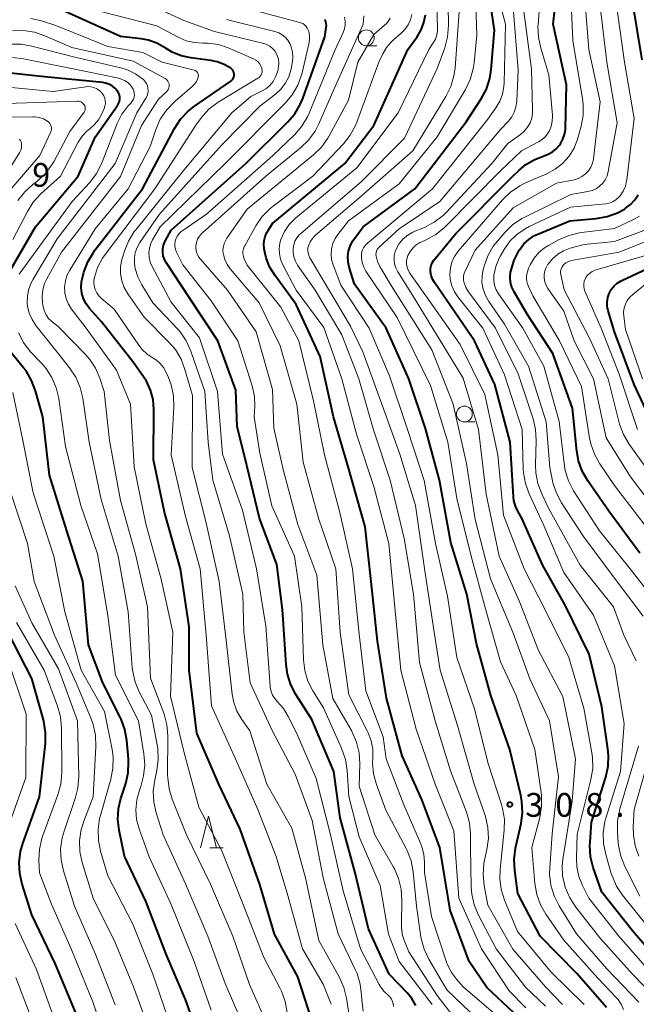
# Model space of a CAD drawing. Units: metres. Extents: x -68000 to -66000, y 21000 to 22500.
# Drawn here: x -66523 to -66426, y 21840 to 21996 of the extents above; entities that cross this region are included whole.
import ezdxf

# ---------------------------------------------------------------- set-up
doc = ezdxf.new("R2010")
doc.units = ezdxf.units.M
for name, color, linetype, lineweight in [('633100_広葉樹林', 7, 'Continuous', 13), ('633200_針葉樹林', 7, 'Continuous', 13), ('710100_等高線(計曲線)', 7, 'Continuous', 40), ('710200_等高線(主曲線)', 7, 'Continuous', 13), ('731200_図化機測定による標高点', 7, 'Continuous', 40)]:
    doc.layers.add(name, color=color, linetype=linetype, lineweight=lineweight)
doc.styles.add('Style-WORKING', font='MS Gothic.ttf')

msp = doc.modelspace()

# ---------------------------------------------------------------- linework, layer by layer
at = {"layer": '633100_広葉樹林', "linetype": 'Continuous', "lineweight": 13}
for p, q in [((-66468.2, 21991.58), (-66466.53, 21991.58)), ((-66452.7, 21932.19), (-66451.03, 21932.19))]:
    msp.add_line(p, q, dxfattribs=at)
for centre in [(-66468.2, 21992.83), (-66452.7, 21933.44)]:
    msp.add_circle(centre, 1.25, dxfattribs=at)
at = {"layer": '633200_針葉樹林', "linetype": 'Continuous', "lineweight": 13}
msp.add_line((-66492.9, 21864.92), (-66490.82, 21864.92), dxfattribs=at)
at = {"layer": '633200_針葉樹林', "linetype": 'Continuous', "lineweight": 13, "flags": 128}
msp.add_lwpolyline([(-66494.36, 21864.92), (-66493.11, 21869.92), (-66491.86, 21864.92)], dxfattribs=at)
at = {"layer": '710100_等高線(計曲線)', "linetype": 'Continuous', "lineweight": 40, "flags": 128}
for points, elevation in [([(-66421, 21845.82), (-66426.17, 21851.83), (-66431, 21857.96), (-66432.34, 21861.85), (-66432.76, 21863.54), (-66432.87, 21865.28), (-66432.85, 21865.83), (-66432.62, 21869), (-66430.38, 21876.12), (-66430, 21877.83), (-66429.93, 21879.57), (-66430.03, 21880.57), (-66431, 21887.22), (-66433, 21895.5), (-66436.77, 21903.23), (-66440.39, 21909.61), (-66443.65, 21917), (-66444.26, 21918.07), (-66444.64, 21918.9), (-66444.87, 21919.78), (-66444.94, 21920.36), (-66445.45, 21929), (-66447.89, 21938.11), (-66451.11, 21944.97), (-66457.43, 21954.18), (-66457.74, 21954.71), (-66457.94, 21955.29), (-66458.04, 21955.9), (-66458.05, 21956), (-66458.03, 21956.45), (-66457.94, 21956.89), (-66457.77, 21957.31), (-66457.53, 21957.7), (-66457.47, 21957.78), (-66454.05, 21961.95), (-66445.14, 21970.86), (-66444.06, 21971.93), (-66442.98, 21972.82), (-66441.78, 21973.5), (-66441.57, 21973.6), (-66439.48, 21974.48), (-66438.8, 21974.84), (-66438.19, 21975.32), (-66437.67, 21975.9), (-66437.51, 21976.11), (-66437.13, 21976.82), (-66436.87, 21977.58), (-66436.75, 21978.38), (-66436.74, 21978.57), (-66436.6, 21985.4), (-66438.7, 21995), (-66437.38, 22006.62)], 320), ([(-66430.24, 21839.75), (-66434.93, 21845.07), (-66440.75, 21851), (-66444.27, 21857.73), (-66444.76, 21861.37), (-66444.84, 21863.11), (-66444.62, 21864.86), (-66443.76, 21868.76), (-66443.54, 21870.49), (-66443.62, 21872.23), (-66443.81, 21873.23), (-66445.54, 21880.46), (-66448.54, 21889), (-66450.81, 21897.19), (-66452.32, 21905), (-66454.83, 21913.17), (-66456.64, 21923), (-66458.84, 21931.16), (-66461.46, 21939), (-66465.07, 21947), (-66470.04, 21953.96), (-66470.89, 21956.62), (-66471.08, 21957.45), (-66471.12, 21958.3), (-66471.01, 21959.14), (-66470.76, 21959.95), (-66470.37, 21960.7), (-66470.16, 21961), (-66468.67, 21963), (-66460.51, 21969), (-66452.41, 21979.59), (-66450.05, 21983.22), (-66449.23, 21984.75), (-66448.68, 21986.41), (-66448.46, 21987.85), (-66447.95, 21994.05), (-66449.02, 22001)], 310), ([(-66424.62, 21989.38), (-66426.18, 21999)], 330), ([(-66489.11, 21986.69), (-66489.07, 21986.9), (-66489.07, 21987.12), (-66489.1, 21987.33), (-66489.17, 21987.53), (-66489.28, 21987.71), (-66489.42, 21987.88), (-66489.58, 21988.02), (-66490.62, 21988.63), (-66491.76, 21989.06), (-66492.73, 21989.26), (-66495.92, 21989.67), (-66497.42, 21990), (-66498.85, 21990.59), (-66499.83, 21991.17), (-66501.15, 21991.93), (-66502.58, 21992.44), (-66503.74, 21992.66), (-66507, 21993.06), (-66515.77, 21997)], 280), ([(-66487.2, 21973), (-66480.63, 21979.49), (-66479.5, 21980.82), (-66478.62, 21982.32), (-66478.23, 21983.26), (-66474.77, 21993), (-66474.51, 21994.48), (-66474.48, 21994.79), (-66474.51, 21995.11), (-66474.59, 21995.41), (-66474.72, 21995.7)], 290), ([(-66444.89, 21838.88), (-66449.14, 21842.86), (-66451.93, 21847), (-66454.93, 21855.07), (-66456.57, 21865), (-66459.43, 21872.57), (-66462.55, 21879.45), (-66465, 21888.57), (-66466.42, 21897.58), (-66467.42, 21907), (-66468.36, 21915.64), (-66471, 21924.94), (-66473.37, 21933), (-66475.46, 21942.54), (-66479.25, 21950.75), (-66482.65, 21955.36), (-66483.46, 21956.68), (-66484.02, 21958.12), (-66484.23, 21959), (-66484.33, 21959.54), (-66484.4, 21960.19), (-66484.35, 21960.84), (-66484.19, 21961.47), (-66483.91, 21962.07), (-66483.8, 21962.25), (-66483, 21963.51), (-66471.6, 21973), (-66467, 21979), (-66461.61, 21991), (-66460.18, 21993), (-66459.54, 21994.08), (-66459.1, 21995.25), (-66458.86, 21996.48)], 300), ([(-66525.46, 21954.38), (-66520.45, 21963), (-66513.68, 21971), (-66511, 21977.15), (-66507.48, 21982.17), (-66507.31, 21982.47), (-66507.19, 21982.79), (-66507.13, 21983.13), (-66507.13, 21983.47), (-66507.19, 21983.81), (-66507.31, 21984.13), (-66507.48, 21984.43), (-66507.52, 21984.48), (-66507.89, 21984.9), (-66508.34, 21985.25), (-66508.84, 21985.52), (-66509.37, 21985.69), (-66509.8, 21985.76), (-66519, 21986.65), (-66528.32, 21987.68)], 270), ([(-66476.82, 21837.74), (-66479, 21844.59), (-66482.69, 21851.31), (-66485, 21859.15), (-66488.1, 21867.9), (-66491.47, 21875), (-66494.96, 21883.04), (-66496.18, 21893), (-66496.17, 21899.83), (-66497.56, 21909), (-66500.08, 21917.92), (-66501.8, 21926.2), (-66501.75, 21934.17), (-66501.88, 21935.71), (-66502.27, 21937.2), (-66502.91, 21938.6), (-66503.37, 21939.31), (-66505, 21941.62), (-66510.02, 21947.98), (-66511.9, 21950.1), (-66512.45, 21950.83), (-66512.85, 21951.64), (-66513.11, 21952.51), (-66513.22, 21953.42), (-66513.16, 21954.33), (-66513.03, 21954.95), (-66512.79, 21955.82), (-66512.18, 21957.46), (-66511.3, 21958.96), (-66511.05, 21959.3), (-66503.53, 21969), (-66498.47, 21978.52), (-66497.52, 21979.98), (-66496.33, 21981.26), (-66495.32, 21982.06), (-66489.59, 21986.01), (-66489.43, 21986.14), (-66489.29, 21986.31), (-66489.18, 21986.49), (-66489.11, 21986.69)], 280), ([(-66460.38, 21840.06), (-66461, 21841.15), (-66461.74, 21842.05), (-66464.58, 21845), (-66467.85, 21852.15), (-66469.94, 21861), (-66472.32, 21869.68), (-66473.31, 21877), (-66476.81, 21885.19), (-66479.32, 21889.14), (-66480.13, 21890.69), (-66480.65, 21892.35), (-66480.87, 21893.86), (-66481.44, 21902.56), (-66482.31, 21909.69), (-66485.07, 21917), (-66487.36, 21926.64), (-66488.58, 21931.42), (-66488.8, 21937.2), (-66491.66, 21945), (-66496.16, 21951.84), (-66499.8, 21957.35), (-66500.08, 21957.85), (-66500.26, 21958.4), (-66500.34, 21958.96), (-66500.33, 21959.54), (-66500.22, 21960.1), (-66500.01, 21960.63), (-66499.95, 21960.74), (-66499, 21962.48), (-66487.2, 21973)], 290), ([(-66445.4, 21954.22), (-66445.47, 21955.03), (-66445.41, 21955.83), (-66445.37, 21956.01), (-66444.86, 21957.7), (-66444.05, 21959.28), (-66443.96, 21959.42), (-66443.31, 21960.28), (-66442.52, 21961.01), (-66441.62, 21961.6), (-66441.12, 21961.83), (-66436.04, 21963.96), (-66431.88, 21964.32), (-66430.16, 21964.62), (-66428.52, 21965.21), (-66427.43, 21965.8), (-66427.24, 21965.92), (-66426.45, 21966.52), (-66425.78, 21967.24), (-66425.24, 21968.06)], 330), ([(-66422.55, 21931), (-66425.9, 21938.1), (-66429, 21946.4), (-66430, 21949.73), (-66430.14, 21950.42), (-66430.16, 21951.12), (-66430.06, 21951.81), (-66429.84, 21952.48), (-66429.51, 21953.1), (-66429.07, 21953.65), (-66428.55, 21954.11), (-66427.95, 21954.48), (-66427.85, 21954.53), (-66419.63, 21958.37)], 340), ([(-66425, 21911.46), (-66429.89, 21918.11), (-66433.21, 21922.89), (-66434.08, 21924.41), (-66434.66, 21926.05), (-66434.94, 21927.55), (-66435.65, 21934.35), (-66438.72, 21943), (-66442.8, 21949.2), (-66444.84, 21952.7), (-66445.19, 21953.44), (-66445.4, 21954.22)], 330), ([(-66493.67, 21832.33), (-66496.76, 21841), (-66499.83, 21848.17), (-66503, 21856.51), (-66506.39, 21863.61), (-66507.22, 21867.7), (-66507.42, 21869.43), (-66507.31, 21871.17), (-66506.95, 21872.74), (-66506.2, 21875.08), (-66505.81, 21876.78), (-66505.73, 21878.52), (-66505.76, 21879.01), (-66506.01, 21881.89), (-66506.32, 21883.6), (-66506.91, 21885.24), (-66507.06, 21885.55), (-66509.83, 21891), (-66512.09, 21897), (-66512.98, 21907.02), (-66515.49, 21915), (-66518.24, 21923.76), (-66519.26, 21933), (-66520.43, 21937.12), (-66521.05, 21938.75), (-66521.94, 21940.24), (-66522.33, 21940.75), (-66524.44, 21943.31)], 270), ([(-66514.15, 21839), (-66517.33, 21846.67), (-66521, 21854.37), (-66522.54, 21859.19), (-66522.93, 21860.89), (-66523.02, 21862.63), (-66522.8, 21864.36), (-66522.44, 21865.61), (-66519.79, 21873), (-66518.88, 21881.42), (-66518.85, 21883.16), (-66519.12, 21884.88), (-66519.19, 21885.17), (-66521, 21891.67), (-66524.87, 21899.13)], 260)]:
    msp.add_lwpolyline(points, dxfattribs=dict(at, elevation=elevation))
at = {"layer": '710200_等高線(主曲線)', "linetype": 'Continuous', "lineweight": 13, "flags": 128}
for points, elevation in [([(-66423.02, 21844.98), (-66428.3, 21851), (-66433.03, 21856.97), (-66434.05, 21858.99), (-66434.63, 21860.42), (-66434.94, 21861.93), (-66435.01, 21863.26), (-66434.89, 21867.11), (-66432.72, 21875.72), (-66432.44, 21877.44), (-66432.46, 21879.18), (-66432.57, 21879.95), (-66433.85, 21887), (-66436.23, 21895), (-66439.8, 21902.2), (-66443.24, 21909), (-66446.52, 21917.48), (-66447.43, 21927), (-66449.46, 21936.54), (-66453.36, 21944.41), (-66461.31, 21955.69), (-66461.57, 21956.13), (-66461.74, 21956.6), (-66461.83, 21957.1), (-66461.83, 21957.6), (-66461.75, 21958.1), (-66461.62, 21958.47), (-66461.29, 21959.09), (-66460.86, 21959.64), (-66460.35, 21960.11), (-66459.76, 21960.49), (-66459.54, 21960.59), (-66458.73, 21960.95), (-66457.21, 21961.79), (-66455.85, 21962.88), (-66455.67, 21963.06), (-66447, 21971.81), (-66443.67, 21975), (-66441.02, 21976.4), (-66440.42, 21976.78), (-66439.9, 21977.27), (-66439.46, 21977.84), (-66439.28, 21978.15), (-66438.99, 21978.88), (-66438.82, 21979.65), (-66438.8, 21980.43), (-66438.81, 21980.6), (-66439.36, 21987), (-66440.65, 21991.21), (-66441.02, 21992.91), (-66441.08, 21994.66), (-66441.07, 21994.87), (-66440.43, 22003.57)], 318), ([(-66453.72, 21951.91), (-66454.28, 21952.75), (-66454.69, 21953.68), (-66454.93, 21954.66), (-66455, 21955.54), (-66454.92, 21956.5), (-66454.67, 21957.42), (-66454.26, 21958.29), (-66453.67, 21959.13), (-66446.66, 21967.26), (-66445.41, 21968.48), (-66443.97, 21969.46), (-66443.05, 21969.91), (-66439.7, 21971.36), (-66438.37, 21972.07), (-66437.19, 21973.01), (-66436.18, 21974.14), (-66435.39, 21975.42), (-66434.84, 21976.83), (-66434.79, 21977), (-66434.27, 21978.87), (-66433.95, 21980.58), (-66433.94, 21982.33), (-66434.04, 21983.18), (-66435.58, 21992.42), (-66436.02, 22001.98)], 322), ([(-66443.01, 21839.68), (-66445.65, 21842.35), (-66449.99, 21849), (-66453.57, 21857), (-66454.39, 21867.61), (-66457.32, 21875), (-66460.33, 21883.67), (-66462.75, 21893), (-66463.62, 21902.38), (-66464.65, 21913), (-66467, 21921.97), (-66469.77, 21930.23), (-66472.07, 21939), (-66474.88, 21947.12), (-66479.25, 21953), (-66481.41, 21957.11), (-66481.74, 21957.89), (-66481.93, 21958.72), (-66481.97, 21959.57), (-66481.86, 21960.41), (-66481.69, 21961.01), (-66481.13, 21962.24), (-66480.36, 21963.35), (-66479.32, 21964.39), (-66469.71, 21972.29), (-66463.15, 21981), (-66458.31, 21991), (-66457.61, 21992.04), (-66457.28, 21992.64), (-66457.06, 21993.29), (-66456.96, 21993.97), (-66456.95, 21994.34), (-66457.16, 22001.3)], 302), ([(-66439.88, 21839.93), (-66443.06, 21842.94), (-66447.7, 21849), (-66450.48, 21854.32), (-66451.16, 21855.92), (-66451.54, 21857.62), (-66451.62, 21858.79), (-66451.73, 21865), (-66451.74, 21867.14), (-66451.9, 21868.88), (-66452.36, 21870.56), (-66452.42, 21870.73), (-66454.9, 21877.1), (-66457.3, 21885), (-66459.81, 21894.19), (-66460.73, 21905), (-66462.24, 21913.76), (-66464.42, 21923), (-66467.05, 21930.95), (-66469.38, 21939), (-66472.04, 21945.96), (-66476.28, 21953), (-66479.04, 21956.96), (-66479.39, 21957.57), (-66479.63, 21958.23), (-66479.75, 21958.93), (-66479.75, 21959.57), (-66479.66, 21960.16), (-66479.46, 21960.73), (-66479.17, 21961.25), (-66478.79, 21961.71), (-66478.55, 21961.93), (-66469, 21970.08), (-66462.17, 21977), (-66457, 21987.98), (-66455.8, 21991.26), (-66455.35, 21992.95), (-66455.2, 21994.85), (-66455.3, 22001.06)], 304), ([(-66433.8, 21840.2), (-66439, 21845.28), (-66444.3, 21851.7), (-66446.35, 21856.67), (-66446.87, 21858.34), (-66447.1, 21860.07), (-66447.05, 21861.5), (-66446.42, 21867.7), (-66446.39, 21869.44), (-66446.67, 21871.16), (-66446.86, 21871.8), (-66449, 21878.41), (-66451.12, 21886.88), (-66453.9, 21895), (-66455.35, 21904.65), (-66457.27, 21913), (-66459.07, 21922.93), (-66461.71, 21931), (-66464.54, 21939.46), (-66467.75, 21947), (-66472.24, 21953.76), (-66473.44, 21956.99), (-66473.67, 21957.82), (-66473.76, 21958.68), (-66473.69, 21959.54), (-66473.47, 21960.37), (-66473.12, 21961.16), (-66472.71, 21961.77), (-66471, 21963.95), (-66463, 21969.77), (-66457, 21977.22), (-66452.54, 21984.67), (-66451.78, 21986.24), (-66451.3, 21987.92), (-66451.17, 21988.89), (-66450.76, 21993.24), (-66451, 22001.35)], 308), ([(-66452.85, 21954.68), (-66452.85, 21955.09), (-66452.77, 21955.5), (-66452.63, 21955.89), (-66451, 21959.28), (-66445, 21965.98), (-66438.13, 21969.87), (-66435.39, 21970.43), (-66434.74, 21970.63), (-66434.13, 21970.93), (-66433.59, 21971.34), (-66433.12, 21971.83), (-66432.75, 21972.4), (-66432.48, 21973.02), (-66432.32, 21973.68), (-66432.31, 21973.78), (-66431.25, 21982.75), (-66433.03, 21991), (-66433.83, 22001)], 324), ([(-66427.6, 21839.43), (-66427.95, 21840.24), (-66428.43, 21840.97), (-66428.75, 21841.33), (-66431.64, 21844.36), (-66437, 21850.38), (-66439.82, 21854.44), (-66440.69, 21855.95), (-66441.28, 21857.59), (-66441.57, 21859.33), (-66442.04, 21865), (-66440.81, 21869.75), (-66440.52, 21871.47), (-66440.53, 21873.22), (-66440.59, 21873.68), (-66441.56, 21880.44), (-66444.52, 21889), (-66447, 21894.28), (-66449.35, 21902.65), (-66451.65, 21911), (-66453.91, 21920.09), (-66455.33, 21929), (-66458.07, 21937.93), (-66463.34, 21948.66), (-66468.25, 21955.98), (-66468.61, 21956.64), (-66468.85, 21957.35), (-66468.97, 21958.1), (-66468.98, 21958.32), (-66468.95, 21958.78), (-66468.83, 21959.24), (-66468.64, 21959.66), (-66468.38, 21960.05), (-66468.06, 21960.38), (-66468.02, 21960.42), (-66457.74, 21969), (-66449, 21980.01), (-66447.73, 21981.77), (-66447.11, 21982.82), (-66446.68, 21983.96), (-66446.45, 21985.16), (-66446.42, 21985.71), (-66446.22, 21995), (-66447.28, 21999)], 312), ([(-66431.38, 21915), (-66435.45, 21921.33), (-66436.26, 21922.88), (-66436.79, 21924.54), (-66436.97, 21925.61), (-66437.73, 21932.27), (-66440.17, 21941), (-66443.45, 21947), (-66447.3, 21952.41), (-66447.67, 21953.04), (-66447.93, 21953.72), (-66448.06, 21954.44), (-66448.07, 21955.16), (-66448.04, 21955.37), (-66447.74, 21956.75), (-66447.2, 21958.05), (-66447, 21958.42), (-66446.42, 21959.42), (-66445.51, 21960.7), (-66444.4, 21961.8), (-66443.11, 21962.69), (-66442.46, 21963.03), (-66435.93, 21966.07), (-66430.42, 21966.63), (-66429.84, 21966.74), (-66429.29, 21966.95), (-66428.78, 21967.25), (-66428.34, 21967.63), (-66428.11, 21967.89), (-66427.63, 21968.62), (-66427.28, 21969.42), (-66427.08, 21970.27), (-66427.06, 21970.41), (-66425.89, 21980.11), (-66427.42, 21989), (-66428.82, 21999.18)], 328), ([(-66445.08, 21963.31), (-66443.63, 21964.28), (-66443.18, 21964.52), (-66435.91, 21968.09), (-66433.19, 21968.55), (-66432.53, 21968.72), (-66431.91, 21969), (-66431.35, 21969.39), (-66430.86, 21969.87), (-66430.46, 21970.42), (-66430.17, 21971.04), (-66429.98, 21971.71), (-66428.58, 21979.42), (-66430.21, 21989), (-66431.35, 21998.65)], 326), ([(-66491.56, 21991.77), (-66493.16, 21992), (-66493.99, 21992.01), (-66495.33, 21992.08), (-66496.62, 21992.38), (-66497.89, 21992.92), (-66501.26, 21994.74), (-66510.15, 21997)], 282), ([(-66495.7, 21925), (-66495.66, 21936.34), (-66496.84, 21940.47), (-66497.45, 21942.1), (-66498.35, 21943.6), (-66499.42, 21944.85), (-66503.3, 21948.7), (-66505.87, 21952.42), (-66506.43, 21953.41), (-66506.81, 21954.48), (-66507, 21955.59), (-66507, 21956.73), (-66506.79, 21957.84), (-66506.75, 21958), (-66506.4, 21959.13), (-66505.76, 21960.75), (-66504.84, 21962.23), (-66504.61, 21962.52), (-66497, 21971.94), (-66489.41, 21981), (-66486.45, 21983.55), (-66484.73, 21984.39), (-66484.04, 21984.8), (-66483.44, 21985.33), (-66482.93, 21985.95), (-66482.54, 21986.65), (-66482.39, 21987.05), (-66482.19, 21987.63), (-66482.05, 21988.23), (-66482.01, 21988.84), (-66482.08, 21989.45), (-66482.25, 21990.04), (-66482.37, 21990.3), (-66482.64, 21990.76), (-66483, 21991.16), (-66483.41, 21991.5), (-66483.88, 21991.76), (-66484.4, 21991.94), (-66492.17, 21993.83), (-66497, 21995.58), (-66501, 21997.43)], 284), ([(-66463.9, 21839.9), (-66463.93, 21840.3), (-66464.04, 21840.69), (-66464.22, 21841.06), (-66464.45, 21841.38), (-66464.76, 21841.69), (-66465.43, 21842.33), (-66465.98, 21843.08), (-66466.14, 21843.35), (-66469.13, 21849), (-66471.87, 21858.13), (-66473.85, 21867), (-66476.11, 21875.89), (-66479.17, 21883), (-66480.51, 21885.69), (-66481.25, 21886.91), (-66482.22, 21888), (-66482.66, 21888.49), (-66483, 21889.04), (-66483.24, 21889.64), (-66483.37, 21890.28), (-66483.39, 21890.46), (-66484.05, 21899.95), (-66485.56, 21909), (-66487.77, 21918.23), (-66490.9, 21927.1), (-66491.69, 21937), (-66494.54, 21945.46), (-66499, 21951.09), (-66502.03, 21956.71), (-66502.33, 21957.4), (-66502.5, 21958.13), (-66502.54, 21958.88), (-66502.46, 21959.63), (-66502.24, 21960.35), (-66501.96, 21960.91), (-66500.76, 21963), (-66490.51, 21973), (-66481.01, 21982.51), (-66479.89, 21983.84), (-66479.02, 21985.36), (-66478.43, 21986.99), (-66478.35, 21987.3), (-66477.23, 21992.08), (-66477.15, 21992.66), (-66477.17, 21993.25), (-66477.29, 21993.83), (-66477.36, 21994.04), (-66477.51, 21994.35), (-66477.71, 21994.63), (-66477.96, 21994.88), (-66478.24, 21995.07), (-66478.56, 21995.22), (-66478.71, 21995.26), (-66487, 21997.45)], 288), ([(-66437.22, 21840.22), (-66439.89, 21843), (-66445.07, 21848.93), (-66449, 21855.9), (-66449.58, 21859), (-66449.75, 21860.74), (-66449.61, 21862.47), (-66449.51, 21862.99), (-66449.14, 21864.69), (-66448.91, 21866.41), (-66448.99, 21868.15), (-66449.37, 21869.86), (-66449.48, 21870.18), (-66451.18, 21875), (-66453.77, 21884.23), (-66456.55, 21893), (-66457.47, 21899), (-66458.98, 21909.02), (-66460.45, 21919), (-66462.88, 21927.12), (-66465.74, 21935), (-66468.76, 21943.24), (-66470.68, 21947.32), (-66475, 21954.55), (-66477.12, 21958.1), (-66477.29, 21958.46), (-66477.4, 21958.84), (-66477.45, 21959.24), (-66477.42, 21959.65), (-66477.33, 21960), (-66477.07, 21960.6), (-66476.71, 21961.15), (-66476.26, 21961.63), (-66476.2, 21961.68), (-66469, 21967.84), (-66460.86, 21975), (-66455.62, 21983.58), (-66454.85, 21985.14), (-66454.35, 21986.81), (-66454.18, 21988.05), (-66453.52, 21997)], 306), ([(-66425.15, 21840.56), (-66430.19, 21845.81), (-66435, 21851.35), (-66437.75, 21855.8), (-66438.54, 21857.36), (-66439.04, 21859.03), (-66439.25, 21860.76), (-66439.23, 21861.77), (-66438.84, 21867.16), (-66437.86, 21876.14), (-66439.26, 21885), (-66442.36, 21891.64), (-66445.05, 21899), (-66448.58, 21907.42), (-66451, 21916.77), (-66452.36, 21925.64), (-66454.46, 21935), (-66457.87, 21943.57), (-66464.28, 21953.72), (-66466.07, 21956.75), (-66466.42, 21957.5), (-66466.65, 21958.35), (-66466.68, 21958.62), (-66466.65, 21958.89), (-66466.58, 21959.16), (-66466.47, 21959.4), (-66466.31, 21959.63), (-66466.16, 21959.78), (-66463, 21962.65), (-66456.59, 21967), (-66447, 21978.35), (-66445.76, 21979.68), (-66445.23, 21980.35), (-66444.83, 21981.09), (-66444.56, 21981.9), (-66444.44, 21982.82), (-66444.23, 21987.77), (-66445, 21997.56)], 314), ([(-66422.58, 21841.28), (-66426.13, 21845), (-66431.3, 21850.7), (-66435.11, 21855.56), (-66436.06, 21857.02), (-66436.77, 21858.74), (-66436.85, 21859), (-66437.19, 21860.52), (-66437.25, 21862.08), (-66437.15, 21863.07), (-66435.67, 21872.33), (-66435.17, 21879), (-66437.15, 21888.85), (-66441, 21896.09), (-66444.07, 21903.93), (-66447.19, 21911), (-66449.24, 21920.76), (-66450.49, 21931), (-66452.92, 21939.08), (-66460.88, 21952.19), (-66463.22, 21955.9), (-66463.53, 21956.49), (-66463.72, 21957.13), (-66463.81, 21957.78), (-66463.78, 21958.45), (-66463.63, 21959.09), (-66463.45, 21959.55), (-66462.98, 21960.36), (-66462.37, 21961.08), (-66461.65, 21961.68), (-66460.84, 21962.14), (-66460.64, 21962.23), (-66459.02, 21962.9), (-66457.47, 21963.71), (-66456.08, 21964.77), (-66455.51, 21965.33), (-66448.38, 21973), (-66445.84, 21976.16), (-66443.85, 21977.58), (-66443.24, 21978.1), (-66442.73, 21978.72), (-66442.34, 21979.41), (-66442.07, 21980.17), (-66441.94, 21980.96), (-66441.93, 21981.44), (-66442.11, 21987.89), (-66443.32, 21997)], 316), ([(-66515.25, 21950.79), (-66515.61, 21951.67), (-66515.81, 21952.59), (-66515.85, 21953.54), (-66515.73, 21954.48), (-66515.44, 21955.39), (-66515.03, 21956.17), (-66511, 21962.65), (-66505.79, 21969), (-66502.35, 21975.65), (-66501.43, 21978.38), (-66500.73, 21979.98), (-66499.77, 21981.43), (-66498.45, 21982.8), (-66495.69, 21985.15), (-66495.33, 21985.52), (-66495.03, 21985.95), (-66494.81, 21986.43), (-66494.75, 21986.62), (-66494.73, 21986.77), (-66494.72, 21986.92), (-66494.75, 21987.08), (-66494.8, 21987.22), (-66494.88, 21987.36), (-66494.97, 21987.48), (-66495.09, 21987.58), (-66495.22, 21987.66), (-66495.37, 21987.71), (-66495.39, 21987.72), (-66500.43, 21989), (-66503.5, 21990.5), (-66509, 21991.46), (-66517.22, 21994.78), (-66519.5, 21995.5), (-66521.19, 21995.87)], 278), ([(-66468.68, 21839.14), (-66468.91, 21840.96), (-66468.93, 21841.69), (-66469.14, 21843.42), (-66469.65, 21845.09), (-66469.93, 21845.72), (-66472.65, 21851.35), (-66475, 21860.22), (-66476.73, 21869.27), (-66479.44, 21876.56), (-66483, 21883.37), (-66486.56, 21891), (-66487.55, 21899), (-66487.7, 21905), (-66489.79, 21914.21), (-66492.44, 21923), (-66493.17, 21929), (-66493.68, 21937), (-66495.91, 21943.38), (-66496.63, 21944.97), (-66497.61, 21946.41), (-66498.07, 21946.94), (-66501.9, 21951), (-66503.65, 21953.83), (-66504.28, 21955.07), (-66504.68, 21956.4), (-66504.81, 21957.2), (-66504.82, 21958.07), (-66504.69, 21958.92), (-66504.41, 21959.74), (-66503.96, 21960.53), (-66500.88, 21965), (-66491, 21975.95), (-66485, 21982.05), (-66482.56, 21983.91), (-66481.7, 21984.7), (-66480.99, 21985.62), (-66480.45, 21986.65), (-66480.1, 21987.76), (-66480.06, 21987.94), (-66479.9, 21988.78), (-66479.8, 21989.67), (-66479.87, 21990.56), (-66480.08, 21991.42), (-66480.29, 21991.93), (-66480.6, 21992.46), (-66480.99, 21992.93), (-66481.46, 21993.32), (-66481.99, 21993.62), (-66482.62, 21993.85), (-66490.26, 21995.74)], 286), ([(-66457.79, 21840.21), (-66462.98, 21847), (-66464.67, 21851.33), (-66466, 21859), (-66469.34, 21866.66), (-66470.97, 21873.03), (-66471.22, 21877.16), (-66471.48, 21878.88), (-66472.1, 21880.68), (-66474.98, 21887.02), (-66476.64, 21889.7), (-66477.42, 21891.26), (-66477.92, 21892.93), (-66478.12, 21894.63), (-66478.38, 21903), (-66479.51, 21911), (-66483.09, 21918.91), (-66485, 21927.24), (-66485.88, 21933), (-66485.79, 21934.65), (-66485.84, 21936.22), (-66486.2, 21937.87), (-66488.46, 21945), (-66492.72, 21951.28), (-66497.16, 21957), (-66498.17, 21959), (-66498.34, 21959.42), (-66498.43, 21959.86), (-66498.45, 21960.31), (-66498.38, 21960.75), (-66498.24, 21961.18), (-66498.03, 21961.58), (-66497.75, 21961.93), (-66497.42, 21962.23), (-66497.35, 21962.28), (-66493.45, 21965), (-66483, 21974.21), (-66479.54, 21977.54), (-66478.4, 21978.86), (-66477.5, 21980.35), (-66477.24, 21980.94), (-66473.17, 21990.83), (-66471.84, 21993.67), (-66471.63, 21994.25), (-66471.52, 21994.85), (-66471.52, 21995.47), (-66471.63, 21996.08)], 292), ([(-66454.67, 21838.6), (-66457, 21841.63), (-66461.49, 21848.51), (-66462.08, 21849.92), (-66462.47, 21851.1), (-66462.64, 21852.33), (-66462.65, 21852.85), (-66462.57, 21856.69), (-66462.69, 21858.43), (-66463.1, 21860.12), (-66463.81, 21861.72), (-66463.91, 21861.91), (-66466.87, 21867), (-66469.33, 21874.67), (-66469.23, 21878.18), (-66469.33, 21879.92), (-66469.73, 21881.62), (-66470.42, 21883.22), (-66470.55, 21883.45), (-66473.47, 21888.53), (-66475.06, 21897), (-66476.03, 21907.97), (-66479, 21915.99), (-66481.31, 21924.69), (-66482.82, 21931.18), (-66483, 21937.32), (-66485.57, 21946.43), (-66490.12, 21953), (-66494.4, 21957.87), (-66494.7, 21958.27), (-66494.92, 21958.72), (-66495.06, 21959.2), (-66495.12, 21959.69), (-66495.11, 21960.01), (-66495.01, 21960.54), (-66494.83, 21961.04), (-66494.56, 21961.51), (-66494.21, 21961.92), (-66494.09, 21962.04), (-66484.07, 21971), (-66478.57, 21975.45), (-66477.32, 21976.66), (-66476.29, 21978.07), (-66475.68, 21979.26), (-66473.35, 21984.65), (-66468.71, 21995), (-66468.57, 21996.29)], 294), ([(-66450.5, 21837.7), (-66455.5, 21842.5), (-66458.31, 21847.34), (-66459.05, 21848.92), (-66459.51, 21850.6), (-66459.56, 21850.9), (-66460.27, 21855.73), (-66460.81, 21861.14), (-66461.13, 21862.86), (-66461.74, 21864.49), (-66461.9, 21864.81), (-66465.1, 21870.9), (-66466.61, 21874.96), (-66467.06, 21876.6), (-66467.21, 21878.3), (-66467.18, 21879.17), (-66467.19, 21880.5), (-66467.42, 21881.82), (-66467.89, 21883.07), (-66467.99, 21883.28), (-66470.93, 21889.07), (-66472.32, 21899), (-66473.02, 21908.98), (-66475.72, 21917), (-66478.18, 21925.82), (-66479.16, 21935), (-66481.79, 21944.21), (-66485.14, 21951), (-66489.71, 21956.38), (-66490.19, 21957.06), (-66490.55, 21957.81), (-66490.77, 21958.62), (-66490.79, 21958.75), (-66490.83, 21959.34), (-66490.77, 21959.92), (-66490.6, 21960.48), (-66490.34, 21961.01), (-66490.22, 21961.2), (-66487, 21965.77), (-66476.52, 21974.37), (-66475.27, 21975.59), (-66474.25, 21977.01), (-66474.07, 21977.34), (-66471, 21983), (-66469.53, 21989), (-66467, 21993.34), (-66464.95, 21995.16), (-66464.73, 21995.39), (-66464.56, 21995.65), (-66464.43, 21995.94)], 296), ([(-66448.18, 21838.93), (-66452.88, 21843), (-66453.94, 21844.18), (-66454.75, 21845.26), (-66455.35, 21846.46), (-66455.51, 21846.88), (-66457.92, 21854.08), (-66459, 21861.04), (-66459, 21862.62), (-66459.12, 21863.95), (-66459.46, 21865.24), (-66459.63, 21865.66), (-66462.25, 21871.75), (-66465.08, 21879), (-66465.52, 21882.48), (-66468.26, 21889.74), (-66469.33, 21898.67), (-66470.36, 21909), (-66472.34, 21917.66), (-66474.79, 21927), (-66476.51, 21935.49), (-66478.85, 21945), (-66481.69, 21950.31), (-66487, 21956.91), (-66487.48, 21957.95), (-66487.61, 21958.33), (-66487.68, 21958.72), (-66487.67, 21959.11), (-66487.6, 21959.5), (-66487.47, 21959.87), (-66487.4, 21960.01), (-66485.63, 21963.16), (-66484.65, 21964.6), (-66483.43, 21965.85), (-66482.92, 21966.27), (-66476.64, 21971), (-66471.81, 21976.11), (-66470.72, 21977.48), (-66469.89, 21979.01), (-66469.69, 21979.52), (-66466.2, 21989), (-66465.6, 21990.29), (-66465.02, 21991.28), (-66464.29, 21992.16), (-66463.92, 21992.5), (-66462.7, 21993.55), (-66462.09, 21994.17), (-66461.6, 21994.9), (-66461.24, 21995.69), (-66461.02, 21996.54)], 298), ([(-66519.32, 21950.99), (-66519.39, 21952.02), (-66519.28, 21953.05), (-66519, 21954.04), (-66518.65, 21954.78), (-66516.31, 21959), (-66507, 21970.92), (-66503.69, 21979), (-66501, 21983.16), (-66499.72, 21984.36), (-66499.57, 21984.53), (-66499.45, 21984.72), (-66499.37, 21984.92), (-66499.32, 21985.14), (-66499.32, 21985.36), (-66499.35, 21985.58), (-66499.42, 21985.79), (-66499.52, 21985.99), (-66499.66, 21986.16), (-66499.83, 21986.31), (-66499.98, 21986.41), (-66505, 21989.15), (-66514.71, 21991.29), (-66518.96, 21993.15), (-66520.61, 21993.71), (-66522.33, 21993.97), (-66524.08, 21993.92)], 276), ([(-66521.71, 21952.12), (-66521.49, 21953.22), (-66521.08, 21954.26), (-66520.83, 21954.72), (-66517, 21961.1), (-66507.87, 21973), (-66504.44, 21981), (-66503.01, 21983.29), (-66502.82, 21983.66), (-66502.7, 21984.05), (-66502.66, 21984.45), (-66502.68, 21984.86), (-66502.77, 21985.26), (-66502.93, 21985.64), (-66503.15, 21985.98), (-66503.43, 21986.28), (-66503.47, 21986.31), (-66504.63, 21987.14), (-66505.91, 21987.76), (-66506.96, 21988.08), (-66514.24, 21989.76), (-66521.01, 21991.53), (-66522.73, 21991.82), (-66524.47, 21991.82)], 274), ([(-66473.77, 21840.23), (-66475, 21843.42), (-66478.25, 21849), (-66480.61, 21857.39), (-66482.41, 21863.59), (-66485.33, 21871), (-66488.89, 21879.11), (-66492.63, 21887.37), (-66493.51, 21898.49), (-66494.45, 21909), (-66496.73, 21917.27), (-66498.99, 21927), (-66498.58, 21934.59), (-66498.64, 21936.33), (-66499.01, 21938.04), (-66499.44, 21939.2), (-66499.84, 21940.09), (-66500.23, 21940.79), (-66500.73, 21941.41), (-66501.33, 21941.93), (-66501.86, 21942.26), (-66502.79, 21942.87), (-66503.6, 21943.62), (-66504.13, 21944.3), (-66508, 21950), (-66510.02, 21951.69), (-66510.44, 21952.1), (-66510.77, 21952.57), (-66511.02, 21953.1), (-66511.17, 21953.66), (-66511.22, 21954.24), (-66511.17, 21954.82), (-66511.14, 21955), (-66510.63, 21956.58), (-66509.85, 21958.05), (-66509.44, 21958.63), (-66501.57, 21969), (-66495, 21979.19), (-66494, 21980.51), (-66493, 21981.62), (-66491.82, 21982.54), (-66491.58, 21982.69), (-66485.34, 21986.44), (-66485.14, 21986.58), (-66484.96, 21986.76), (-66484.82, 21986.97), (-66484.72, 21987.2), (-66484.66, 21987.44), (-66484.65, 21987.69), (-66484.67, 21987.94), (-66484.7, 21988.06), (-66484.84, 21988.43), (-66485.05, 21988.78), (-66485.31, 21989.08), (-66485.62, 21989.33), (-66486.01, 21989.54), (-66490.02, 21991.26), (-66491.56, 21991.77)], 282), ([(-66523, 21955.49), (-66514.67, 21967), (-66511.88, 21970.01), (-66510.81, 21971.39), (-66510, 21972.93), (-66509.9, 21973.18), (-66507.52, 21979.3), (-66506.8, 21980.76), (-66505.84, 21982.06), (-66505.6, 21982.32), (-66505.35, 21982.59), (-66505.15, 21982.85), (-66504.99, 21983.14), (-66504.88, 21983.46), (-66504.83, 21983.79), (-66504.84, 21984.12), (-66504.91, 21984.45), (-66505.03, 21984.75), (-66505.11, 21984.89), (-66505.46, 21985.36), (-66505.88, 21985.77), (-66506.37, 21986.1), (-66506.9, 21986.33), (-66507.29, 21986.44), (-66515, 21988.06), (-66522.33, 21989.54), (-66524.06, 21989.74)], 272), ([(-66524, 21961), (-66521.72, 21965.41), (-66520.79, 21966.88), (-66519.58, 21968.21), (-66516.52, 21971), (-66513.68, 21976.37), (-66513.09, 21977.28), (-66512.35, 21978.08), (-66511.82, 21978.51), (-66511.1, 21979.13), (-66510.51, 21979.86), (-66510.04, 21980.7), (-66509.61, 21981.67), (-66509.48, 21982.06), (-66509.41, 21982.46), (-66509.42, 21982.87), (-66509.5, 21983.28), (-66509.65, 21983.66), (-66509.86, 21984.01), (-66510, 21984.18), (-66510.35, 21984.52), (-66510.76, 21984.79), (-66511.21, 21984.98), (-66511.68, 21985.1), (-66512.17, 21985.13), (-66512.49, 21985.1), (-66517.64, 21984.36), (-66527, 21985.26)], 268), ([(-66523.22, 21967.16), (-66522.15, 21968.53), (-66520.88, 21969.68), (-66520.25, 21970.16), (-66518.96, 21971.33), (-66517.9, 21972.71), (-66517.5, 21973.38), (-66515, 21978.03), (-66512.78, 21981.07), (-66512.68, 21981.22), (-66512.62, 21981.39), (-66512.58, 21981.57), (-66512.58, 21981.75), (-66512.61, 21981.93), (-66512.67, 21982.1), (-66512.75, 21982.25), (-66512.89, 21982.43), (-66513.05, 21982.58), (-66513.24, 21982.7), (-66513.45, 21982.78), (-66513.67, 21982.82), (-66513.87, 21982.83), (-66525, 21982.45)], 266), ([(-66524.31, 21969), (-66519.77, 21974.23), (-66518.05, 21977.86), (-66517.96, 21978.1), (-66517.92, 21978.35), (-66517.92, 21978.6), (-66517.96, 21978.85), (-66518.05, 21979.09), (-66518.17, 21979.31), (-66518.33, 21979.5), (-66518.53, 21979.67), (-66518.56, 21979.69), (-66519.19, 21980.03), (-66519.87, 21980.26), (-66520.58, 21980.36), (-66520.87, 21980.37), (-66527.7, 21980.3)], 264), ([(-66526.56, 21969), (-66522.92, 21974.79), (-66522.77, 21975.09), (-66522.67, 21975.41), (-66522.63, 21975.74), (-66522.65, 21976.07), (-66522.72, 21976.4), (-66522.82, 21976.63), (-66522.95, 21976.83)], 262), ([(-66424.17, 21915.83), (-66429, 21922.16), (-66431.32, 21925.55), (-66432.17, 21927.07), (-66432.75, 21928.72), (-66432.94, 21929.63), (-66434.23, 21937.77), (-66437.67, 21945), (-66441.91, 21952.09), (-66442.57, 21953.55), (-66442.77, 21954.11), (-66442.87, 21954.71), (-66442.87, 21955.31), (-66442.76, 21955.9), (-66442.56, 21956.45), (-66442.3, 21957), (-66441.7, 21958.02), (-66440.94, 21958.93), (-66440.03, 21959.68), (-66439.42, 21960.06), (-66437.83, 21960.94), (-66436.23, 21961.64), (-66434.54, 21962.05), (-66434.21, 21962.1), (-66429, 21962.72), (-66426, 21964.13), (-66425.03, 21964.69)], 332), ([(-66424.48, 21901.52), (-66429, 21907.54), (-66433.9, 21914.1), (-66437.35, 21919.39), (-66438.18, 21920.92), (-66438.72, 21922.58), (-66438.79, 21922.89), (-66439.21, 21925), (-66439.8, 21932.2), (-66442.57, 21941), (-66446.37, 21947.63), (-66448.85, 21951.2), (-66449.38, 21952.13), (-66449.74, 21953.13), (-66449.93, 21954.18), (-66449.92, 21955.24), (-66449.74, 21956.26), (-66449.6, 21956.78), (-66449.01, 21958.41), (-66448.14, 21959.92), (-66447.5, 21960.74), (-66446.33, 21962.09), (-66445.08, 21963.31)], 326), ([(-66421.5, 21917), (-66426.48, 21923.52), (-66430.31, 21929.69), (-66432.3, 21939), (-66435.39, 21945), (-66437, 21949.68), (-66439.5, 21953.25), (-66439.8, 21953.75), (-66440, 21954.3), (-66440.1, 21954.88), (-66440.1, 21955.46), (-66440, 21956.04), (-66439.8, 21956.59), (-66439.52, 21957.08), (-66439.49, 21957.12), (-66438.8, 21957.96), (-66437.97, 21958.67), (-66437.03, 21959.22), (-66436, 21959.6), (-66433.79, 21960.21), (-66429, 21960.67), (-66424.35, 21962.42)], 334), ([(-66423, 21923.52), (-66426.69, 21928.69), (-66427.58, 21930.2), (-66428.19, 21931.83), (-66428.24, 21932.03), (-66430.02, 21939), (-66433, 21945.51), (-66436.96, 21953.04), (-66437.48, 21955.47), (-66437.51, 21955.75), (-66437.5, 21956.04), (-66437.43, 21956.32), (-66437.32, 21956.58), (-66437.17, 21956.82), (-66437.03, 21956.97), (-66436.66, 21957.28), (-66436.24, 21957.52), (-66435.78, 21957.69), (-66435.53, 21957.74), (-66428.25, 21959), (-66423.66, 21960.84)], 336), ([(-66425.36, 21931), (-66428.28, 21939.72), (-66431.11, 21947), (-66433.66, 21952.82), (-66433.79, 21953.2), (-66433.86, 21953.59), (-66433.85, 21954), (-66433.77, 21954.39), (-66433.62, 21954.76), (-66433.56, 21954.87), (-66433.29, 21955.28), (-66432.94, 21955.63), (-66432.54, 21955.92), (-66432.1, 21956.13), (-66431.89, 21956.2), (-66423, 21958.8)], 338), ([(-66425.55, 21894.45), (-66427.5, 21898.5), (-66429.16, 21903), (-66434.41, 21909.59), (-66439.42, 21918.58), (-66440.49, 21920.82), (-66441.1, 21922.46), (-66441.41, 21924.17), (-66441.46, 21925.41), (-66441.35, 21929.23), (-66441.45, 21930.97), (-66441.86, 21932.68), (-66444.23, 21939.77), (-66447.81, 21947), (-66452.05, 21952.74), (-66452.46, 21953.4), (-66452.74, 21954.13), (-66452.78, 21954.27), (-66452.85, 21954.68)], 324), ([(-66424.58, 21939), (-66427.24, 21946.76), (-66427.52, 21948.88), (-66427.55, 21949.53), (-66427.47, 21950.18), (-66427.27, 21950.8), (-66426.97, 21951.38), (-66426.57, 21951.9), (-66426.12, 21952.32), (-66424.08, 21953.92)], 342), ([(-66487, 21835.48), (-66490.51, 21843.49), (-66493.22, 21851), (-66496.73, 21859.27), (-66500.29, 21867), (-66501.38, 21870.45), (-66501.76, 21872.15), (-66501.84, 21873.89), (-66501.62, 21875.62), (-66501.29, 21877.14), (-66501.06, 21878.87), (-66501.14, 21880.61), (-66501.24, 21881.18), (-66502.14, 21885.86), (-66504.03, 21889.46), (-66504.71, 21891.07), (-66505.09, 21892.77), (-66505.15, 21893.38), (-66505.8, 21902.2), (-66507.38, 21911), (-66510.09, 21919.91), (-66511.98, 21929), (-66512.99, 21935.95), (-66513.39, 21937.64), (-66514.08, 21939.25), (-66515.06, 21940.74), (-66517, 21943.18), (-66520.37, 21947.43), (-66520.98, 21948.36), (-66521.43, 21949.38), (-66521.68, 21950.47), (-66521.74, 21951), (-66521.71, 21952.12)], 274), ([(-66423.64, 21852.36), (-66427.72, 21857.45), (-66428.69, 21858.9), (-66429.39, 21860.49), (-66429.52, 21860.91), (-66430.39, 21863.9), (-66430.73, 21865.61), (-66430.76, 21867.36), (-66430.5, 21869.08), (-66430.34, 21869.63), (-66428.07, 21877), (-66427.45, 21884.55), (-66429, 21893.68), (-66432.33, 21901.67), (-66437, 21908.39), (-66440.18, 21915.82), (-66442.48, 21920.81), (-66443.07, 21922.45), (-66443.37, 21924.17), (-66443.4, 21924.7), (-66443.58, 21931), (-66446.39, 21939.61), (-66449.79, 21947), (-66453.72, 21951.91)], 322), ([(-66483.83, 21837.06), (-66486.62, 21843.38), (-66489.28, 21851), (-66492.81, 21859.19), (-66496.59, 21867), (-66498.84, 21872.6), (-66499.35, 21874.26), (-66499.56, 21875.99), (-66499.57, 21876.39), (-66499.53, 21882.62), (-66499.68, 21884.36), (-66500.12, 21886.05), (-66500.18, 21886.21), (-66502.27, 21891.73), (-66502.75, 21903), (-66504.67, 21911.33), (-66507, 21919.8), (-66508.77, 21929.23), (-66509.6, 21937), (-66510.3, 21939.12), (-66510.96, 21940.65), (-66511.88, 21942.05), (-66512.56, 21942.82), (-66516.82, 21947.18), (-66517.91, 21948.08), (-66518.38, 21948.54), (-66518.75, 21949.07), (-66519.03, 21949.66), (-66519.21, 21950.29), (-66519.22, 21950.38), (-66519.32, 21950.99)], 276), ([(-66480.7, 21838.94), (-66480.99, 21840.66), (-66481.58, 21842.3), (-66481.83, 21842.82), (-66484.38, 21847.62), (-66487.76, 21856.24), (-66491, 21864.47), (-66494.66, 21871.34), (-66497, 21880.15), (-66499.11, 21888.89), (-66498.73, 21899), (-66500.62, 21907.38), (-66503, 21916.08), (-66504.88, 21925.12), (-66505.44, 21935), (-66507.65, 21940.35), (-66512.45, 21947), (-66514.74, 21949.99), (-66515.25, 21950.79)], 278), ([(-66492.68, 21839.32), (-66495.4, 21847), (-66499, 21856.01), (-66502.49, 21863.51), (-66504.07, 21867.93), (-66504.47, 21869.42), (-66504.6, 21870.96), (-66504.46, 21872.51), (-66504.03, 21874.06), (-66503.82, 21874.61), (-66503.36, 21876.29), (-66503.19, 21878.03), (-66503.32, 21879.76), (-66504.18, 21885), (-66507.82, 21892.18), (-66509, 21901.64), (-66510.64, 21911.36), (-66513.27, 21919), (-66515.69, 21928.31), (-66516.77, 21935.89), (-66517.17, 21937.58), (-66517.85, 21939.19), (-66518.8, 21940.65), (-66519.36, 21941.3), (-66521.26, 21943.33), (-66522.33, 21944.7), (-66523.15, 21946.24)], 272), ([(-66501.75, 21834.25), (-66504.96, 21843), (-66507.92, 21850.08), (-66511.34, 21857), (-66513.06, 21862.63), (-66513.42, 21864.34), (-66513.48, 21866.08), (-66513.23, 21867.81), (-66512.82, 21869.16), (-66511.33, 21873), (-66510.91, 21880.96), (-66510.97, 21882.7), (-66511.33, 21884.4), (-66511.65, 21885.29), (-66514, 21891), (-66517.46, 21898.54), (-66520.67, 21907), (-66521.73, 21913), (-66524.52, 21921.48), (-66526.18, 21931), (-66527.86, 21937.24)], 266), ([(-66513.21, 21893), (-66515.81, 21902.19), (-66517.56, 21911), (-66520.82, 21921), (-66522.5, 21929.5), (-66524.03, 21936.81)], 268), ([(-66470.33, 21834.75), (-66471.31, 21841.19), (-66471.72, 21842.89), (-66472.48, 21844.59), (-66475.69, 21850.31), (-66477.82, 21860.18), (-66479.96, 21868.04), (-66483.91, 21875), (-66486.61, 21883.39), (-66487.87, 21885.2), (-66488.62, 21886.49), (-66489.14, 21887.9), (-66489.38, 21889.19), (-66490.31, 21897.69), (-66491.42, 21907), (-66493.55, 21916.45), (-66495.7, 21925)], 284), ([(-66421.84, 21903), (-66426.73, 21909.27), (-66431.38, 21915)], 328), ([(-66507.84, 21840.16), (-66511, 21848.23), (-66514.27, 21855.73), (-66516.02, 21861.33), (-66516.39, 21863.03), (-66516.47, 21864.78), (-66516.23, 21866.5), (-66515.93, 21867.57), (-66514.16, 21872.74), (-66513.74, 21874.43), (-66513.62, 21876.2), (-66513.81, 21885), (-66516.8, 21893.2), (-66521, 21900.46), (-66523.67, 21906.33)], 264), ([(-66508.85, 21833), (-66511.37, 21840.63), (-66514.79, 21849), (-66517.94, 21856.06), (-66519.8, 21861), (-66519.89, 21863), (-66519.82, 21864.72), (-66519.45, 21866.4), (-66519.28, 21866.88), (-66516.91, 21873.29), (-66516.45, 21874.97), (-66516.29, 21876.82), (-66516.33, 21883.88), (-66516.49, 21885.62), (-66516.96, 21887.32), (-66519.09, 21893), (-66523.46, 21900.54)], 262), ([(-66525, 21867.46), (-66521.97, 21876.03), (-66521.94, 21886.06), (-66524.94, 21895)], 258), ([(-66499.11, 21836.89), (-66501.92, 21845), (-66505.09, 21852.91), (-66509, 21860.52), (-66510.16, 21864.41), (-66510.51, 21866.12), (-66510.57, 21867.86), (-66510.31, 21869.59), (-66510.2, 21870.02), (-66508.55, 21875.79), (-66508.22, 21877.5), (-66508.2, 21879.24), (-66508.36, 21880.47), (-66509.54, 21886.46), (-66513.21, 21893)], 268), ([(-66425, 21857.3), (-66427.36, 21862), (-66428.01, 21863.62), (-66428.36, 21865.33), (-66428.4, 21865.71), (-66428.54, 21867.48), (-66428.52, 21869.22), (-66428.16, 21871.09), (-66425.23, 21881)], 324), ([(-66425.16, 21863.6), (-66425.74, 21865.24), (-66426.02, 21866.96), (-66426.03, 21868.27), (-66425.87, 21871), (-66423, 21881.14)], 326), ([(-66520.26, 21845.74), (-66523.68, 21853)], 258), ([(-66520.68, 21837), (-66523.55, 21844.45)], 256), ([(-66487.73, 21695), (-66490.94, 21703.06), (-66493.6, 21711), (-66497.54, 21720.46), (-66501, 21728.64), (-66502.95, 21735.05), (-66504.72, 21745), (-66507.58, 21754.42), (-66512.29, 21761), (-66515.7, 21768.3), (-66517.32, 21777), (-66517.71, 21788.29), (-66517.82, 21799), (-66515, 21810.6), (-66513.56, 21816.84), (-66513.31, 21818.57), (-66513.37, 21820.31), (-66513.52, 21821.17), (-66515.14, 21828.86), (-66517.1, 21837), (-66520.26, 21845.74)], 258)]:
    msp.add_lwpolyline(points, dxfattribs=dict(at, elevation=elevation))
at = {"layer": '731200_図化機測定による標高点', "linetype": 'Continuous', "lineweight": 40}
msp.add_circle((-66445.51, 21871.78, 308.91), 0.375, dxfattribs=at)

# ---------------------------------------------------------------- texts
at = {"layer": '731200_図化機測定による標高点', "linetype": 'Continuous', "lineweight": 40, "style": 'Style-WORKING'}
for s, p in [('9', (-66520.96, 21969.32, -10)), ('3', (-66443.09, 21869.84, -10)), ('0', (-66438.34, 21869.84, -10)), ('8', (-66433.59, 21869.84, -10)), ('.', (-66428.84, 21869.84, -10))]:
    msp.add_text(s, height=3.75, dxfattribs=at).set_placement(p)

doc.saveas('drawing.dxf')
